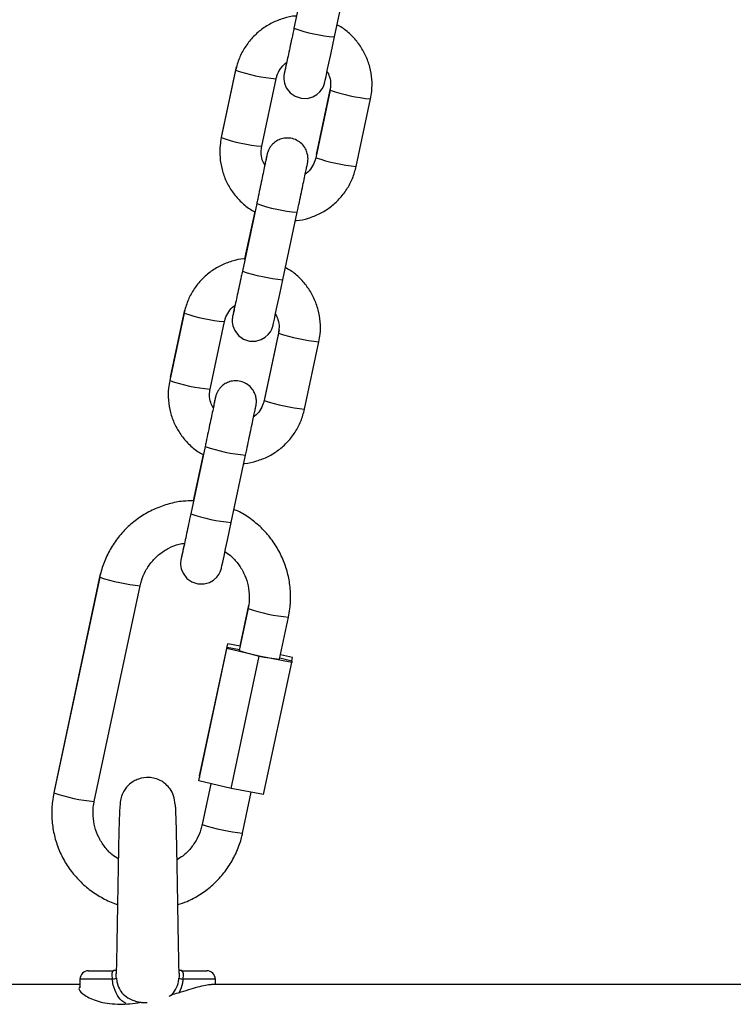
# Model space of a CAD drawing. Units: millimetres. Extents: x 0.1 to 15.5, y 0.9 to 14.9.
# Drawn here: x 13.5 to 13.6, y 11.8 to 11.9 of the extents above; entities that cross this region are included whole.
import ezdxf

# ---------------------------------------------------------------- set-up
doc = ezdxf.new("R2010")
doc.units = ezdxf.units.MM

# ---------------------------------------------------------------- blocks, each defined once
blk = doc.blocks.new('K-086_B-B')
at = {"color": 7, "linetype": 'Continuous', "lineweight": 25}
for p, q in [((25841.13953087762, 17913.0231255979), (25841.137451808, 17913.01335293955)), ((25841.14332047015, 17913.01210446066), (25841.14539953976, 17913.02187711901)), ((25841.12898941621, 17913.00727827258), (25841.12691034659, 17912.99750561423)), ((25841.12906988248, 17913.00776273913), (25841.12699081286, 17912.99799008078)), ((25841.13277900874, 17912.99625713534), (25841.13485807836, 17913.00602979369)), ((25841.14268316239, 17913.00436610884), (25841.14060409277, 17912.99459345049)), ((25841.14276362866, 17913.00485057539), (25841.14068455904, 17912.99507791705)), ((25841.14647275678, 17912.9933449716), (25841.14855182454, 17913.00311762995)), ((25841.13204622924, 17912.98794407553), (25841.12996716335, 17912.97817141718)), ((25841.13174982652, 17912.98678309626), (25841.13029663175, 17912.97995240397)), ((25841.13177001014, 17912.98677177138), (25841.13031933367, 17912.97995288081)), ((25841.1358358255, 17912.97692293829), (25841.13791489139, 17912.98669559664)), ((25841.12150476783, 17912.97209675021), (25841.11942569822, 17912.96232409186)), ((25841.1215852341, 17912.97258121676), (25841.11950616449, 17912.96280855841)), ((25841.12529436036, 17912.96107561297), (25841.12737342998, 17912.97084827132)), ((25841.13519851401, 17912.96918458647), (25841.13311944812, 17912.95941192812)), ((25841.13527898028, 17912.96966905303), (25841.13319991439, 17912.95989639468)), ((25841.13898811027, 17912.95816344924), (25841.14106717616, 17912.96793610758)), ((25841.12456158459, 17912.95276255316), (25841.12248251497, 17912.94298989481)), ((25841.12426518186, 17912.95160157389), (25841.12283500567, 17912.94487900443)), ((25841.12428536549, 17912.95159024901), (25841.12285778582, 17912.94487983889)), ((25841.12835117712, 17912.94174141593), (25841.13043024674, 17912.95151407427)), ((25841.10935929328, 17912.93432206816), (25841.10270627498, 17912.90304965682)), ((25841.10927882701, 17912.93383760161), (25841.10262580871, 17912.90256519026)), ((25841.10849446713, 17912.90131659216), (25841.11514748916, 17912.93258912272)), ((25841.13079190909, 17912.9292625875), (25841.12950288415, 17912.92320353694)), ((25841.13087237536, 17912.92974705405), (25841.12961628943, 17912.92384285635)), ((25841.13537154629, 17912.92195505805), (25841.13666057124, 17912.92801410861)), ((25841.12365117952, 17912.90430898375), (25841.12772615164, 17912.92346341319)), ((25841.12368897259, 17912.90453655428), (25841.12776394844, 17912.92369086451)), ((25841.12376943886, 17912.90502102084), (25841.12784441471, 17912.92417533106)), ((25841.12772615164, 17912.92346341319), (25841.12776394844, 17912.92369086451)), ((25841.13240225523, 17912.92235119051), (25841.12772615164, 17912.92346341319)), ((25841.12776394844, 17912.92369086451), (25841.12953582316, 17912.9233583898)), ((25841.12963802278, 17912.92383880324), (25841.12784441471, 17912.92417533106)), ((25841.12832727938, 17912.90319676108), (25841.13240225523, 17912.92235119051)), ((25841.13711615189, 17912.92146641917), (25841.13240225523, 17912.92235119051)), ((25841.13304117605, 17912.90231210894), (25841.13711615189, 17912.92146641917)), ((25841.13540454119, 17912.92211014933), (25841.13715394496, 17912.9216939897)), ((25841.13723441124, 17912.92217845625), (25841.13550651729, 17912.92258948988)), ((25841.13715394496, 17912.9216939897), (25841.13711615189, 17912.92146641917)), ((25841.13713243514, 17912.9216991157), (25841.13723441124, 17912.92217845625)), ((25841.13714253813, 17912.92169673152), (25841.13719661817, 17912.92195088572)), ((25841.13719661817, 17912.92195088572), (25841.13723441124, 17912.92217845625)), ((25841.12365117952, 17912.90430898375), (25841.12368897259, 17912.90453655428)), ((25841.12832727938, 17912.90319676108), (25841.12365117952, 17912.90430898375)), ((25841.12376943886, 17912.90502102084), (25841.12373164579, 17912.9047934503)), ((25841.12373164579, 17912.9047934503), (25841.12374305263, 17912.90479070849)), ((25841.1237911722, 17912.90501696772), (25841.12376943886, 17912.90502102084)), ((25841.12539494693, 17912.90389425463), (25841.12413888707, 17912.89799017615)), ((25841.1253734371, 17912.90389938063), (25841.12421935707, 17912.8984746427)), ((25841.13304117605, 17912.90231210894), (25841.12832727938, 17912.90319676108)), ((25841.13000755295, 17912.89674157805), (25841.13126360535, 17912.90264565653)), ((25841.1076605907, 17912.87680024809), (25841.11129569917, 17912.87680024809)), ((25841.12117107123, 17912.87680024809), (25841.12480622068, 17912.87680024809)), ((25841.10639052003, 17912.87480027384), (25841.02623341143, 17912.87480027384)), ((25841.10641101658, 17912.87558300204), (25841.10637817442, 17912.87432868189)), ((25841.22700308173, 17912.87480027384), (25841.12547611728, 17912.87480027384)), ((25841.12607628762, 17912.87480027384), (25841.1260557948, 17912.87558300204))]:
    blk.add_line(p, q, dxfattribs=at)
at = {"color": 8, "linetype": 'Continuous', "lineweight": 25}
for p, q in [((25841.12699082404, 17912.99799019999), (25841.12701557859, 17912.99800033278)), ((25841.14070932477, 17912.99508816905), (25841.14068451806, 17912.99507767863)), ((25841.11950617939, 17912.96280867762), (25841.11953093022, 17912.96281881041)), ((25841.13322468012, 17912.95990664668), (25841.13319986969, 17912.95989615626)), ((25841.10273104071, 17912.90305978961), (25841.10270626008, 17912.90304953761)), ((25841.12421931237, 17912.89847440428), (25841.12424411907, 17912.89848477549)), ((25841.12111396625, 17912.87680179781), (25841.12117107123, 17912.87680024809)), ((25841.11110877901, 17912.87558300204), (25841.10641101658, 17912.87558300204)), ((25841.1260557948, 17912.87558300204), (25841.12135803982, 17912.87558300204))]:
    blk.add_line(p, q, dxfattribs=at)
at = {"color": 7, "linetype": 'Continuous', "lineweight": 25, "flags": 128}
for points in [[(25841.13637021467, 17913.00836975283), (25841.13633119598, 17913.0081845016), (25841.13617241665, 17913.00742633051), (25841.13607176676, 17913.00693995661), (25841.13604189738, 17913.00679142184), (25841.13602460086, 17913.00669903464), (25841.13601486668, 17913.0066407413), (25841.13600244656, 17913.00655407614), (25841.13598426342, 17913.00636727519), (25841.13598454654, 17913.00596756644), (25841.13607833072, 17913.00539893813), (25841.13633875086, 17913.00474245257), (25841.13689250037, 17913.00401241488), (25841.13759874463, 17913.00350494093), (25841.13847258225, 17913.00321204371), (25841.13941898107, 17913.00320179171), (25841.14017765134, 17913.00341958708), (25841.14076970428, 17913.00376314826), (25841.14120998516, 17913.00416488356), (25841.14151630461, 17913.00457043356), (25841.14171209096, 17913.00493473715), (25841.14182242289, 17913.00521595187), (25841.14186040222, 17913.00533754534), (25841.14187697231, 17913.00539703078), (25841.14188808113, 17913.0054397077), (25841.14189905583, 17913.00548405356), (25841.14191592767, 17913.0055564136), (25841.14197691813, 17913.00583131022), (25841.14209645524, 17913.00638134188), (25841.1422784096, 17913.0072259397), (25841.14250834196, 17913.00829798884), (25841.14277662619, 17913.00955266661), (25841.14307140842, 17913.01093465991), (25841.14332047015, 17913.01210446066), (25841.14332047015, 17913.01210446066)], [(25841.12888557001, 17912.97318823046), (25841.12884655132, 17912.97300297923), (25841.128687772, 17912.97224480814), (25841.12858711838, 17912.97175843424), (25841.12855725273, 17912.97160989947), (25841.12853995621, 17912.97151751227), (25841.1285302183, 17912.97145921893), (25841.12851779818, 17912.97137255377), (25841.12849961504, 17912.97118575282), (25841.12849989816, 17912.97078592486), (25841.12859368607, 17912.97021741576), (25841.12885410621, 17912.9695609302), (25841.12940785199, 17912.96883089251), (25841.13011409625, 17912.96832341856), (25841.13098793387, 17912.96803052134), (25841.13193433642, 17912.96802026934), (25841.13269300296, 17912.96823806471), (25841.13328505963, 17912.96858162589), (25841.13372533679, 17912.96898324198), (25841.13403165623, 17912.96938891119), (25841.13422744631, 17912.96975321478), (25841.13433777824, 17912.9700344295), (25841.13437575757, 17912.97015602297), (25841.13439232394, 17912.97021550841), (25841.13440343275, 17912.97025818533), (25841.13441440746, 17912.97030253119), (25841.13443128302, 17912.97037489123), (25841.13449226975, 17912.97064966864), (25841.13461180686, 17912.97119981951), (25841.13479376122, 17912.97204441733), (25841.13502369359, 17912.97311646647), (25841.13529198154, 17912.97437114424), (25841.13558676004, 17912.97575313754), (25841.1358358255, 17912.97692293829), (25841.1358358255, 17912.97692293829)], [(25841.12155711934, 17912.93874842829), (25841.12136190295, 17912.93782145686), (25841.12120312362, 17912.93706328578), (25841.12110247373, 17912.93657691187), (25841.12107260435, 17912.9364283771), (25841.12105530783, 17912.9363359899), (25841.12104556992, 17912.93627769656), (25841.12103315353, 17912.9361910314), (25841.12101497039, 17912.93600423045), (25841.12101524978, 17912.93560440249), (25841.12110903769, 17912.93503589339), (25841.12136945784, 17912.93437940783), (25841.12192320734, 17912.93364937014), (25841.1226294516, 17912.9331418962), (25841.12350328922, 17912.93284899897), (25841.12444968804, 17912.93283874697), (25841.12520835831, 17912.93305654234), (25841.12580041125, 17912.93340010352), (25841.12624069213, 17912.93380171961), (25841.12654701158, 17912.93420726962), (25841.12674279794, 17912.93457169241), (25841.12685312986, 17912.93485290713), (25841.12689110919, 17912.9349745006), (25841.12690767556, 17912.93503398604), (25841.1269187881, 17912.93507654376), (25841.12692975908, 17912.93512100882), (25841.12694663465, 17912.93519336886), (25841.12700762137, 17912.93546814627), (25841.12712715849, 17912.93601829714), (25841.12730911657, 17912.93686277575), (25841.12753904521, 17912.9379349441), (25841.12780733317, 17912.93918962187), (25841.12810211539, 17912.94057161517), (25841.12835117712, 17912.94174141593), (25841.12835117712, 17912.94174141593)]]:
    blk.add_lwpolyline(points, dxfattribs=at)
at = {"color": 8, "linetype": 'Continuous', "lineweight": 25}
for centre, radius, start, end in [((25841.14537966553, 17913.03620151965), 0.02418488241243753, 250.8645681848246, 265.1156998563943), ((25841.13683731139, 17913.02975566718), 0.0238080440382822, 250.7535158961832, 265.2314280381215), ((25841.15130106959, 17913.03046102318), 0.02748137719495902, 251.7241389408954, 264.2584819061914), ((25841.13475292278, 17913.01995790743), 0.02378258756428315, 250.745713958726, 265.2391706415979), ((25841.14922041206, 17913.02068351754), 0.02747627528051296, 251.7241207480824, 264.2607714238551), ((25841.13997070259, 17913.01077430868), 0.02416631275094528, 250.8578968434313, 265.1200258939072), ((25841.1378950159, 17913.00101997387), 0.02418485866602451, 250.86456113168, 265.1157069709006), ((25841.12935264191, 17912.99457402807), 0.02380792563568853, 250.7534798341508, 265.2314642161136), ((25841.14381640366, 17912.99527939666), 0.02748127162144634, 251.7241128383445, 264.2585005520069), ((25841.12726828382, 17912.98477643523), 0.02378263803470438, 250.7457324818182, 265.2391670929473), ((25841.14173578079, 17912.98550207971), 0.027476360928163, 251.7241420387039, 264.2607574032651), ((25841.13248609573, 17912.97559298146), 0.02416651072761948, 250.8579555110639, 265.1199671089479), ((25841.1304103725, 17912.96583847491), 0.02418488241277061, 250.8645681848246, 265.1156998563943), ((25841.11712312064, 17912.95629573107), 0.02378854626337758, 250.746383588403, 265.2362151723835), ((25841.13940091347, 17912.95531830907), 0.02744136981323132, 251.7161278924274, 264.2688160337238), ((25841.11047484372, 17912.92504558399), 0.0238112463529862, 250.7533392249395, 265.2293185985477), ((25841.13274989317, 17912.92405265864), 0.02744841621742268, 251.7165954279773, 264.2660771908633)]:
    blk.add_arc(centre, radius, start, end, dxfattribs=at)
at = {"color": 7, "linetype": 'Continuous', "lineweight": 25}
for centre, radius, start, end in [((25841.13735065407, 17912.94568025483), 0.02380735895353669, 250.7532974967644, 265.2316018484372), ((25841.10766058844, 17912.87555025954), 0.00125, 90, 178.4999999493409), ((25841.1109703785, 17912.87736201008), 0.001784383457162072, 274.4484482579547, 293.9717327785913), ((25841.12149701032, 17912.87736555423), 0.001787961165380436, 246.0593818410582, 265.5421504017896), ((25841.12480622152, 17912.87555025954), 0.00125, 1.500000050659031, 90)]:
    blk.add_arc(centre, radius, start, end, dxfattribs=at)
for points, knots in [([(25841.13780821397, 17913.01513440318), (25841.13776202817, 17913.01513371753), (25841.13712323002, 17913.0151242344), (25841.13591343355, 17913.01480943406), (25841.13425077642, 17913.01417905321), (25841.13273305654, 17913.01323046978), (25841.13140401816, 17913.01203766078), (25841.13031394336, 17913.01062500071), (25841.12946044474, 17913.00903141288), (25841.12914789338, 17913.00786811521), (25841.12898941621, 17913.00727827258)], [0, 0, 0, 0, 0.01096795943507159, 0.1516983908218071, 0.2924251145231996, 0.4331499094152683, 0.573867979558943, 0.7145799761695035, 0.8552796034841343, 1, 1, 1, 1]), ([(25841.137451808, 17913.01335293955), (25841.13739802667, 17913.01310023627), (25841.13724150034, 17913.01236476332), (25841.13698787594, 17913.01117517616), (25841.13670948012, 17913.00987197852), (25841.13646696384, 17913.00874025991), (25841.13627054853, 17913.00782727164), (25841.13613979859, 17913.00722299261), (25841.13607283922, 17913.00691969088), (25841.13606833571, 17913.00690008368), (25841.13606697976, 17913.00689418025)], [0, 0, 0, 0, 0.07750907862570657, 0.2255840574511952, 0.3738450219735172, 0.5220436395639535, 0.6701246242025023, 0.8178664632579575, 0.9451623103180307, 1, 1, 1, 1]), ([(25841.14855182454, 17913.00311762995), (25841.1486168413, 17913.00348224882), (25841.14878580098, 17913.0044297873), (25841.1487886884, 17913.00599461486), (25841.14849302587, 17913.00775376449), (25841.1478850289, 17913.00943277237), (25841.1469926008, 17913.01098162126), (25841.14583199488, 17913.01233334419), (25841.14470936982, 17913.01331316776), (25841.14392855636, 17913.01372694706), (25841.14367197737, 17913.01386291689)], [0, 0, 0, 0, 0.0878564971573412, 0.2283135037606362, 0.3688826578413335, 0.5094513087118683, 0.6500262140043785, 0.7906103367711339, 0.9311935685537643, 1, 1, 1, 1]), ([(25841.13485807836, 17913.00602979369), (25841.13489354349, 17913.00617356133), (25841.13501856772, 17913.00668038141), (25841.1354422509, 17913.00747475922), (25841.13595959506, 17913.00813112273), (25841.13633678182, 17913.00835076072), (25841.13638966441, 17913.00838155455)], [0, 0, 0, 0, 0.1545593569294104, 0.5448638254501132, 0.9361886948358242, 0.9999999999999999, 0.9999999999999999, 0.9999999999999999, 0.9999999999999999]), ([(25841.14222619593, 17913.0071618051), (25841.14236874965, 17913.00688717308), (25841.14268444571, 17913.00627897961), (25841.14281775896, 17913.00529709755), (25841.14272368237, 17913.00464638082), (25841.14268316239, 17913.00436610884)], [0, 0, 0, 0, 0.3191316824600841, 0.706741348674513, 1, 1, 1, 1]), ([(25841.12691034659, 17912.99750561423), (25841.12684532948, 17912.99714103529), (25841.12667635119, 17912.99619350129), (25841.12667348141, 17912.99462866776), (25841.12696913826, 17912.9928694757), (25841.12757715427, 17912.99119048622), (25841.12846953794, 17912.98964157456), (25841.12963028598, 17912.98829007438), (25841.13074769456, 17912.98731375101), (25841.13152280485, 17912.98690271292), (25841.13177377268, 17912.98676962561)], [0, 0, 0, 0, 0.08797867120473984, 0.2286549611235823, 0.369434261811918, 0.5102131587544229, 0.6509980714776125, 0.7917924585598303, 0.9325858579958352, 1, 1, 1, 1]), ([(25841.13791489139, 17912.98669559664), (25841.13796888, 17912.98694941779), (25841.13812602026, 17912.98768819443), (25841.13838392275, 17912.98890318344), (25841.13867143394, 17912.99026011343), (25841.1389272999, 17912.99147094641), (25841.13913981806, 17912.99247995706), (25841.13929998744, 17912.99324505714), (25841.13938355653, 17912.99364796783), (25841.13941784619, 17912.99381956956), (25841.13943041829, 17912.99388277699), (25841.13944591783, 17912.99397208247), (25841.13946269349, 17912.99408409341), (25841.13948689229, 17912.99432195071), (25841.13948651776, 17912.9947139203), (25841.13939477677, 17912.99527214604), (25841.13912223094, 17912.99595949499), (25841.13861201518, 17912.99663249486), (25841.13786884524, 17912.99716630813), (25841.13698980087, 17912.99746121063), (25841.13608870847, 17912.99747081001), (25841.13530442691, 17912.99724540923), (25841.13470250057, 17912.99689599238), (25841.13425910152, 17912.99649159009), (25841.1339525432, 17912.99608543397), (25841.13375840087, 17912.99572436658), (25841.13365318625, 17912.99545501367), (25841.13360364675, 17912.99529386264), (25841.1335838775, 17912.9952217671), (25841.13357120882, 17912.99517267308), (25841.13355791984, 17912.99511790381), (25841.13353709192, 17912.99502725174), (25841.1334880837, 17912.99480614836), (25841.13338111882, 17912.9943142714), (25841.13326502098, 17912.99377482114), (25841.1332099168, 17912.99351877875)], [0, 0, 0, 0, 0.03131161457732372, 0.0911361796591283, 0.1510422104163011, 0.2109617847965552, 0.270909862731658, 0.3309242303083976, 0.3911575774689828, 0.421832308556493, 0.4397131656738374, 0.44526108857909, 0.4501962429257604, 0.4582564698321963, 0.4744497398493236, 0.4976571806045693, 0.5260886792946627, 0.5629727686310775, 0.5979792389531393, 0.6350770020530081, 0.6731744950124666, 0.7049467832109119, 0.7325010859433342, 0.7564911526998211, 0.7769553341380836, 0.7936321619912526, 0.8059858697961658, 0.8117834528418351, 0.8155131083332657, 0.8194315621948948, 0.8259155721641066, 0.8419526763938993, 0.8908551643817736, 0.9481959575309181, 1, 1, 1, 1]), ([(25841.13320672795, 17912.9935258121), (25841.13307563747, 17912.99377965037), (25841.13277213742, 17912.99436733549), (25841.13264488117, 17912.99532632581), (25841.13273863001, 17912.99597691771), (25841.13277900874, 17912.99625713534)], [0, 0, 0, 0, 0.3020924520657071, 0.6994029642272352, 0.9999999999999999, 0.9999999999999999, 0.9999999999999999, 0.9999999999999999]), ([(25841.1335320501, 17912.99498457617), (25841.13353150894, 17912.99498178164), (25841.13352951984, 17912.99497151), (25841.13349404323, 17912.99479629194), (25841.13340766226, 17912.99438050163), (25841.13325225397, 17912.99363862367), (25841.13303945968, 17912.99262870372), (25841.13278234111, 17912.99141197214), (25841.13249377177, 17912.9900503619), (25841.13224268067, 17912.98886765207), (25841.13209291734, 17912.98816357014), (25841.13204622924, 17912.98794407553)], [0, 0, 0, 0, 0.03185547723048406, 0.1170884893755675, 0.2401203973597247, 0.3770479748114509, 0.5164354658222369, 0.6563489261969542, 0.7964048555498678, 0.9365300626007641, 1, 1, 1, 1]), ([(25841.14060409277, 17912.99459345049), (25841.14056861731, 17912.99444969731), (25841.14044355695, 17912.99394292952), (25841.14002047422, 17912.99314771323), (25841.13949445491, 17912.99248535049), (25841.13910747155, 17912.99226113997), (25841.13904530093, 17912.99222511954)], [0, 0, 0, 0, 0.1528640779884646, 0.5388860783370043, 0.9259199641220277, 0.9999999999999999, 0.9999999999999999, 0.9999999999999999, 0.9999999999999999]), ([(25841.13763548716, 17912.98548848338), (25841.13768783492, 17912.98548921535), (25841.13833282657, 17912.98549823424), (25841.13954876563, 17912.98581346197), (25841.14121138716, 17912.9864442842), (25841.14272911732, 17912.98739274995), (25841.1440581518, 17912.98858558958), (25841.14514822755, 17912.98999824076), (25841.14600172641, 17912.99159183307), (25841.14631427893, 17912.99275512933), (25841.14647275678, 17912.9933449716)], [0, 0, 0, 0, 0.0124124456965983, 0.1529372947064757, 0.293458490351834, 0.433977760004849, 0.574490422111798, 0.7149969121748928, 0.8554909205366248, 1, 1, 1, 1]), ([(25841.1303235656, 17912.97995288081), (25841.13027737979, 17912.97995219516), (25841.12963858165, 17912.97994271203), (25841.12842878519, 17912.97962791167), (25841.12676612796, 17912.9789975309), (25841.12524840847, 17912.97804894718), (25841.12391936919, 17912.97685613976), (25841.12282929988, 17912.97544347601), (25841.12197579531, 17912.97384989175), (25841.12166324459, 17912.97268659308), (25841.12150476783, 17912.97209675021)], [0, 0, 0, 0, 0.01096795991896509, 0.1516983975145621, 0.2924251274246525, 0.433149928525334, 0.5738680048773248, 0.7145798269478917, 0.8552795970992404, 1, 1, 1, 1]), ([(25841.14106717616, 17912.96793610758), (25841.14113219368, 17912.96830072643), (25841.14130115528, 17912.96924826471), (25841.14130404162, 17912.97081309252), (25841.14100837946, 17912.97257224215), (25841.14040038223, 17912.97425124984), (25841.13950795458, 17912.97580009988), (25841.13834734675, 17912.97715181906), (25841.13722472392, 17912.97813164799), (25841.13644390935, 17912.97854542494), (25841.13618732899, 17912.97868139452)], [0, 0, 0, 0, 0.08785651286746168, 0.2283135084635277, 0.3688826515282073, 0.5094512913827638, 0.6500261856588055, 0.7906103925961538, 0.9311933171278954, 1, 1, 1, 1]), ([(25841.12996716335, 17912.97817141718), (25841.12991337908, 17912.97791871479), (25841.1297568358, 17912.97718320488), (25841.12950326691, 17912.9759935773), (25841.12922480144, 17912.97469044135), (25841.12898234067, 17912.9735586086), (25841.12878589185, 17912.97264575028), (25841.12865515744, 17912.97204148974), (25841.12858818745, 17912.97173816537), (25841.12858368944, 17912.97171856073), (25841.12858233511, 17912.97171265788)], [0, 0, 0, 0, 0.07750844750138955, 0.2255943485333157, 0.3738447697356073, 0.5220520835963145, 0.6701255769265927, 0.8178725383832094, 0.9451624076498046, 1, 1, 1, 1]), ([(25841.12737342998, 17912.97084827132), (25841.12740888577, 17912.97099205347), (25841.12753387689, 17912.97149892393), (25841.12795818015, 17912.9722924586), (25841.12846681568, 17912.9729427616), (25841.12883412105, 17912.97315792996), (25841.12887770593, 17912.97318346209)], [0, 0, 0, 0, 0.1562983602308121, 0.5509934206650867, 0.9467203606025811, 1, 1, 1, 1]), ([(25841.13474154755, 17912.97198028273), (25841.13488410128, 17912.97170565071), (25841.13519979733, 17912.97109745724), (25841.13533311058, 17912.97011557518), (25841.135239034, 17912.96946485845), (25841.13519851401, 17912.96918458647)], [0, 0, 0, 0, 0.3191316824600841, 0.706741348674513, 1, 1, 1, 1]), ([(25841.11942569822, 17912.96232409186), (25841.11936068289, 17912.96195951289), (25841.11919170917, 17912.96101197848), (25841.11918882927, 17912.95944714507), (25841.11948449723, 17912.95768795362), (25841.12009250248, 17912.95600896358), (25841.12098489582, 17912.95446005307), (25841.12214563604, 17912.95310855203), (25841.12326304704, 17912.95213222686), (25841.12403815895, 17912.9517211904), (25841.12428912803, 17912.95158810324)], [0, 0, 0, 0, 0.08797861231751053, 0.2286548832410865, 0.3694342116131462, 0.5102131065303206, 0.6509980390187388, 0.7917923027307431, 0.9325856112254601, 0.9999999999999999, 0.9999999999999999, 0.9999999999999999, 0.9999999999999999]), ([(25841.13043024674, 17912.95151407427), (25841.13048423408, 17912.95176789577), (25841.1306413627, 17912.95250663599), (25841.13089931348, 17912.95372161726), (25841.13118676544, 17912.95507853665), (25841.13144266298, 17912.95628943859), (25841.13165517152, 17912.95729845573), (25841.131815333, 17912.95806349655), (25841.13189891029, 17912.95846647449), (25841.13193319707, 17912.9586380167), (25841.13194577138, 17912.95870130236), (25841.1319612701, 17912.95879052447), (25841.13197804679, 17912.9589026028), (25841.13200224316, 17912.95914041609), (25841.13200187523, 17912.95953240528), (25841.13191013168, 17912.96009061909), (25841.13163758659, 17912.96077797575), (25841.13112736648, 17912.96145097088), (25841.13038419713, 17912.9619847861), (25841.12950515241, 17912.96227968816), (25841.12860406015, 17912.9622892877), (25841.12781977843, 17912.96206388675), (25841.12721785249, 17912.96171447033), (25841.12677445187, 17912.96131006639), (25841.12646789753, 17912.96090391456), (25841.12627374976, 17912.96054284334), (25841.12616854243, 17912.96027349077), (25841.12611900149, 17912.96011234032), (25841.12609923413, 17912.96004024456), (25841.12608655748, 17912.95999115101), (25841.12607327987, 17912.95993637534), (25841.12605243568, 17912.9598457472), (25841.12600344683, 17912.95962463138), (25841.1258964704, 17912.9591327339), (25841.12578037335, 17912.95859329744), (25841.12572526842, 17912.95833725638)], [0, 0, 0, 0, 0.03131162378080306, 0.09113158482497019, 0.1510428862945792, 0.2109611223289073, 0.2709091966441677, 0.3309256318786968, 0.3911567335331353, 0.4218314736369245, 0.4397123360100215, 0.445262438697326, 0.4501958999968422, 0.4582561292724351, 0.474449403944442, 0.4976569357296733, 0.5260884072444763, 0.5629725980407856, 0.5979790786523623, 0.6350768526564435, 0.6731743568139669, 0.7049466543512981, 0.7325009651828063, 0.7564910389907369, 0.7769552870614111, 0.7936319781241569, 0.8059856356517904, 0.8117832204015536, 0.8155128769892487, 0.8194313491173404, 0.8259153507778332, 0.8419548232191528, 0.8908573180533257, 0.9481959241509581, 1, 1, 1, 1]), ([(25841.12572207957, 17912.95834428973), (25841.12559099089, 17912.95859812816), (25841.12528749463, 17912.95918581442), (25841.12516023164, 17912.96014480304), (25841.12525398129, 17912.96079539527), (25841.12529436036, 17912.96107561297)], [0, 0, 0, 0, 0.3020920154438932, 0.6994028576895392, 1, 1, 1, 1]), ([(25841.12604740545, 17912.9598030538), (25841.12604686437, 17912.95980025927), (25841.12604487559, 17912.95978998763), (25841.12600939257, 17912.95961476961), (25841.12592301505, 17912.95919897921), (25841.12576760376, 17912.95845710158), (25841.12555481759, 17912.95744718075), (25841.12529769144, 17912.95623045011), (25841.1250091225, 17912.95486884001), (25841.12475803642, 17912.95368612936), (25841.12460827279, 17912.95298204775), (25841.12456158459, 17912.95276255316)], [0, 0, 0, 0, 0.03185547879439177, 0.1170885080509279, 0.2401204220751939, 0.3770480062492207, 0.5164354536247823, 0.6563489813647146, 0.7964049175935116, 0.9365300594847812, 1, 1, 1, 1]), ([(25841.13311944812, 17912.95941192812), (25841.13308397124, 17912.95926817498), (25841.1329589061, 17912.95876140815), (25841.13253582684, 17912.95796619059), (25841.1320098065, 17912.95730382813), (25841.13162282317, 17912.9570796176), (25841.13156065255, 17912.95704359717)], [0, 0, 0, 0, 0.1528643617946066, 0.5388862328186639, 0.9259199889402047, 0.9999999999999999, 0.9999999999999999, 0.9999999999999999, 0.9999999999999999]), ([(25841.13015084251, 17912.95030696101), (25841.13020318903, 17912.950307693), (25841.13084818063, 17912.95031671234), (25841.13206411897, 17912.95063193801), (25841.13372673962, 17912.95126276294), (25841.13524446891, 17912.95221122749), (25841.13657350373, 17912.95340406708), (25841.13766357834, 17912.95481671944), (25841.13851708296, 17912.95641030932), (25841.13882963352, 17912.95757360674), (25841.13898811027, 17912.95816344924)], [0, 0, 0, 0, 0.01241215356693933, 0.1529373175135425, 0.2934582655989257, 0.4339775615028306, 0.5744902498594351, 0.7149967661710321, 0.8554909372087527, 1, 1, 1, 1]), ([(25841.12286203265, 17912.94488007731), (25841.12237130516, 17912.94487465559), (25841.12117862812, 17912.94486147849), (25841.11931360904, 17912.94447637625), (25841.11732240214, 17912.94378548465), (25841.11545883087, 17912.94279289307), (25841.11376480171, 17912.94153542794), (25841.11227858446, 17912.94003783246), (25841.11103314027, 17912.93833472154), (25841.11005984624, 17912.93646417911), (25841.10952825339, 17912.93493356817), (25841.10932581423, 17912.93404406101), (25841.10927882701, 17912.93383760161)], [0, 0, 0, 0, 0.07767110270949455, 0.1887738981049422, 0.2998766146494001, 0.4109762078022587, 0.522074190553674, 0.6331639607098172, 0.7442568665713796, 0.8553399073288368, 0.9664236139849863, 1, 1, 1, 1]), ([(25841.12248251497, 17912.94298989481), (25841.12242873486, 17912.9427371518), (25841.12227222665, 17912.94200163173), (25841.12201859009, 17912.94081200845), (25841.12174017148, 17912.93950895362), (25841.12149768478, 17912.93837706584), (25841.12130124579, 17912.93746423134), (25841.12117050593, 17912.93685996662), (25841.12110354583, 17912.93655664306), (25841.12109904263, 17912.93653703837), (25841.12109768673, 17912.93653113551)], [0, 0, 0, 0, 0.07752001036260575, 0.2255948503842221, 0.3738480189243046, 0.522051739692185, 0.670125344230699, 0.8178724166503151, 0.9451623617222836, 1, 1, 1, 1]), ([(25841.13666057124, 17912.92801410861), (25841.13673598781, 17912.92842158742), (25841.13693886921, 17912.92951776409), (25841.13701039341, 17912.93134021155), (25841.13679309325, 17912.93343658304), (25841.13625935984, 17912.93547774877), (25841.13542704906, 17912.93741620913), (25841.13431277424, 17912.93920702324), (25841.13294465642, 17912.94081557685), (25841.13134367058, 17912.94218365949), (25841.12992291094, 17912.94313475674), (25841.12900276946, 17912.94351731602), (25841.128730475, 17912.94363052554)], [0, 0, 0, 0, 0.06561821854678247, 0.1765224514689938, 0.2874905012382845, 0.3984631780010916, 0.5094342002365553, 0.6204072163972001, 0.7313822893121965, 0.8423628154281401, 0.9533509439393039, 1, 1, 1, 1]), ([(25841.11514748916, 17912.93258912272), (25841.11520294576, 17912.93281902805), (25841.11538237492, 17912.9335628839), (25841.11589650953, 17912.93476277553), (25841.11679202438, 17912.93608337677), (25841.11793499003, 17912.93720479259), (25841.11927880813, 17912.93806184131), (25841.12050988451, 17912.93859142633), (25841.12129599385, 17912.93870928023), (25841.12155711934, 17912.93874842829)], [0, 0, 0, 0, 0.07518209021109018, 0.2432507232458118, 0.4115447032407558, 0.5798260005574539, 0.7480821479159312, 0.9163193105874183, 0.9999999999999999, 0.9999999999999999, 0.9999999999999999, 0.9999999999999999]), ([(25841.12740924865, 17912.93752379126), (25841.12768934259, 17912.93733829863), (25841.12841203029, 17912.93685969765), (25841.12935335965, 17912.93580907962), (25841.13020132333, 17912.93445922455), (25841.13075720498, 17912.93295878939), (25841.13100464031, 17912.93138191031), (25841.13095853505, 17912.9301347375), (25841.1308255657, 17912.92943875216), (25841.13079190909, 17912.9292625875)], [0, 0, 0, 0, 0.1059459043183153, 0.2733575727979556, 0.4407882265112615, 0.608248055282078, 0.7757303137734154, 0.9432338692071198, 1, 1, 1, 1]), ([(25841.12023274138, 17912.90087313361), (25841.12018342151, 17912.90130988703), (25841.12009235182, 17912.90211635721), (25841.1195492343, 17912.90310874431), (25841.1189281608, 17912.90379562539), (25841.11817933686, 17912.90433624192), (25841.11735618087, 17912.90467884863), (25841.11620564423, 17912.90486203973), (25841.11514185788, 17912.90471049321), (25841.11412649714, 17912.904238436), (25841.11328419546, 17912.90359416411), (25841.11264859229, 17912.90268600464), (25841.11228300927, 17912.9016657103), (25841.11225103721, 17912.90105267268), (25841.11223407, 17912.90072734065)], [0, 0, 0, 0, 0.1043309334404564, 0.192648254879383, 0.2654578929379391, 0.3248091744871349, 0.4126295198794641, 0.4760292208065688, 0.6025997873311921, 0.6620004558527466, 0.7431894812992333, 0.8537140722085476, 0.9223677349970184, 1, 1, 1, 1]), ([(25841.10262580871, 17912.90256519026), (25841.10255039063, 17912.90215767178), (25841.10234752436, 17912.90106149223), (25841.10227598403, 17912.89923900506), (25841.10249327114, 17912.89714269312), (25841.10302700519, 17912.89510142987), (25841.10385948689, 17912.893163384), (25841.10497310092, 17912.89137100709), (25841.10634344173, 17912.88976795061), (25841.1079362689, 17912.88837930571), (25841.10972769628, 17912.88727720446), (25841.11105648829, 17912.88661957421), (25841.11179740533, 17912.88642500869), (25841.11186020731, 17912.88640851683)], [0, 0, 0, 0, 0.06106743481184506, 0.1642646299220417, 0.267532800872896, 0.3707937751945138, 0.4740588728200478, 0.5773307007686952, 0.6805993873200106, 0.783873517142936, 0.887151367719571, 0.9904346674359491, 1, 1, 1, 1]), ([(25841.11197369456, 17912.89298684306), (25841.11166008603, 17912.89319353228), (25841.11090314657, 17912.89369240655), (25841.10993231282, 17912.89476929763), (25841.10908526791, 17912.89612027312), (25841.10852913912, 17912.89762041299), (25841.10828174525, 17912.89919732333), (25841.10832784833, 17912.90044444438), (25841.10846081188, 17912.90114042741), (25841.10849446713, 17912.90131659216)], [0, 0, 0, 0, 0.1169661417301521, 0.2823146595790615, 0.4476922701524159, 0.6130879970598586, 0.7784939513940661, 0.9439331741006026, 1, 1, 1, 1]), ([(25841.11222964435, 17912.90070695586), (25841.11222031491, 17912.90068176848), (25841.11220070032, 17912.90062881359), (25841.11214461408, 17912.89997469787), (25841.1120975043, 17912.89856967226), (25841.11203505334, 17912.89614870774), (25841.11198120867, 17912.89344896373), (25841.11193309739, 17912.89075662727), (25841.11189129385, 17912.88827714804), (25841.11185557767, 17912.88612748331), (25841.11181669211, 17912.8838098721), (25841.11177463917, 17912.88138618789), (25841.1117344734, 17912.87927009474), (25841.1117002758, 17912.87763210747), (25841.11168139247, 17912.87684873468), (25841.11167047083, 17912.87639565177)], [0, 0, 0, 0, 0.05779233091208826, 0.1215047601307111, 0.2403169378909314, 0.3483102954287723, 0.4454162040649735, 0.5315248554839361, 0.6065676953505533, 0.6705080551924572, 0.7235318135997845, 0.8155961361370965, 0.8959694237792932, 0.9398313580208562, 1, 1, 1, 1]), ([(25841.12079461202, 17912.87644524283), (25841.12078604097, 17912.87680280985), (25841.12076298989, 17912.87776445502), (25841.12072994059, 17912.87938658935), (25841.1207002507, 17912.88097372426), (25841.12067797503, 17912.8822138574), (25841.12065564661, 17912.88349450984), (25841.12062943132, 17912.88504041115), (25841.1206026881, 17912.88664220371), (25841.12057893526, 17912.88806699434), (25841.12055515646, 17912.88948201872), (25841.12052627673, 17912.89116796664), (25841.12048784325, 17912.89332032531), (25841.12043858738, 17912.89581025019), (25841.12039239717, 17912.89781088373), (25841.12034698439, 17912.8992139961), (25841.12031498472, 17912.90011111969), (25841.12027012526, 17912.90073701982), (25841.12024547409, 17912.90082677414), (25841.12023274138, 17912.90087313361)], [0, 0, 0, 0, 0.04706946627858627, 0.1265892072686239, 0.1776175490517998, 0.2066447448138175, 0.2451290031122852, 0.2965238249162537, 0.346158654497481, 0.3874666228049506, 0.4230522191960375, 0.4728995675472183, 0.5412090330856991, 0.6279960569719975, 0.7332241965280839, 0.7929116577514506, 0.8573048503594223, 0.9262957909960302, 1, 1, 1, 1]), ([(25841.12413888707, 17912.89799017615), (25841.12408340588, 17912.8977602702), (25841.123903917, 17912.89701649462), (25841.12339104517, 17912.89581467299), (25841.12249003955, 17912.89450217507), (25841.12151073046, 17912.89349763148), (25841.12077564608, 17912.89305417319), (25841.1204950875, 17912.89288491911)], [0, 0, 0, 0, 0.1099819783623476, 0.3558059793631973, 0.6019590674674637, 0.8480803023848162, 1, 1, 1, 1]), ([(25841.12060718148, 17912.88637454218), (25841.12105692917, 17912.88651965587), (25841.12217464705, 17912.88688029398), (25841.12382514128, 17912.88779297928), (25841.12552226913, 17912.88904194997), (25841.12700753621, 17912.89054193921), (25841.12825333154, 17912.89224433565), (25841.1292265082, 17912.89411503996), (25841.12975812163, 17912.89564561328), (25841.12996056464, 17912.8965351183), (25841.13000755295, 17912.89674157805)], [0, 0, 0, 0, 0.0965302487229055, 0.2398980318980404, 0.3832641172639437, 0.5266248929713468, 0.6699775996644448, 0.81332411261919, 0.9566713449093592, 1, 1, 1, 1]), ([(25841.11129569917, 17912.87680024809), (25841.11125700326, 17912.87678664378), (25841.11118014003, 17912.87675962099), (25841.11105803091, 17912.87653837918), (25841.11101934229, 17912.87621755674), (25841.11105250793, 17912.87588208449), (25841.11109403973, 17912.87566134177), (25841.11110877901, 17912.87558300204)], [0, 0, 0, 0, 0.2216235217213599, 0.4402196737994636, 0.6592744513855041, 0.8790793756590697, 1, 1, 1, 1]), ([(25841.11177898109, 17912.87697918124), (25841.11178019906, 17912.87698146165), (25841.11179206576, 17912.87700367971), (25841.11168751386, 17912.87688972832), (25841.11148431825, 17912.87678451234), (25841.11132522703, 17912.87681257559), (25841.11129441767, 17912.87681801028)], [0, 0, 0, 0, 0.04978141558333257, 0.4850193418246862, 0.9002696630286856, 0.9999999999999999, 0.9999999999999999, 0.9999999999999999, 0.9999999999999999]), ([(25841.12117072105, 17912.87681669898), (25841.12113995928, 17912.87681161343), (25841.1209899909, 17912.87678682061), (25841.12078248574, 17912.87689078586), (25841.12068208053, 17912.87699029101), (25841.12069118615, 17912.87697500909), (25841.12069345921, 17912.87697119422)], [0, 0, 0, 0, 0.09840474668694531, 0.4797383689031352, 0.8701254864032827, 1, 1, 1, 1]), ([(25841.12135803982, 17912.87558300204), (25841.12138376087, 17912.8757239461), (25841.12143536028, 17912.87600669626), (25841.12144014362, 17912.8763723948), (25841.12136399584, 17912.87664977018), (25841.12124465039, 17912.87678432722), (25841.12119070616, 17912.87679599953), (25841.12117107123, 17912.87680024809)], [0, 0, 0, 0, 0.2182166235349683, 0.4377678860402932, 0.6576669822893766, 0.8753956585073606, 1, 1, 1, 1]), ([(25841.10638268947, 17912.87450117774), (25841.10631219685, 17912.87437048368), (25841.10614204417, 17912.87405501884), (25841.1070140429, 17912.87318974794), (25841.10856423783, 17912.87245267028), (25841.11033260686, 17912.87206005285), (25841.11221061171, 17912.87190722751), (25841.11395963317, 17912.87197370787), (25841.11512585643, 17912.87222455685), (25841.11529637783, 17912.87226123518)], [0, 0, 0, 0, 0.1421368401981475, 0.3430850455009452, 0.563000409572626, 0.66925729917021, 0.7795304713445419, 0.9677636556325924, 1, 1, 1, 1]), ([(25841.11964059904, 17912.87331385321), (25841.11999800761, 17912.87341521285), (25841.12147550339, 17912.87383422472), (25841.12352284628, 17912.87447749558), (25841.12516146806, 17912.87487176181), (25841.12547140392, 17912.87477991418), (25841.12550688818, 17912.87476939864)], [0, 0, 0, 0, 0.1328737892658772, 0.5492886333676285, 0.9483984859697097, 1, 1, 1, 1])]:
    blk.add_open_spline(points, degree=3, knots=knots, dxfattribs=at)
at = {"color": 8, "linetype": 'Continuous', "lineweight": 25}
for points, knots in [([(25841.11169534832, 17912.87573153681), (25841.11168361829, 17912.87586070801), (25841.11166280012, 17912.8760899578), (25841.11167725757, 17912.87630242343), (25841.11168356895, 17912.87639517493)], [0, 0, 0, 0, 0.563451731732491, 1, 1, 1, 1]), ([(25841.11169534832, 17912.87573153681), (25841.11172523256, 17912.87549271579), (25841.11180650002, 17912.87484326391), (25841.11207944939, 17912.87420350259), (25841.1125317414, 17912.8735438406), (25841.11311963356, 17912.87296528284), (25841.11428585462, 17912.87240121249), (25841.11536050363, 17912.87215923735), (25841.11601677028, 17912.87216893394), (25841.11615617856, 17912.87217099375)], [0, 0, 0, 0, 0.111456200087695, 0.3030949212312676, 0.3157725247703242, 0.4950078812867886, 0.6958544021617551, 0.9353914857190531, 0.9999999999999999, 0.9999999999999999, 0.9999999999999999, 0.9999999999999999]), ([(25841.1193481563, 17912.87309140868), (25841.11941195722, 17912.87312300597), (25841.11982659428, 17912.87332835431), (25841.1203391421, 17912.8740647205), (25841.12068769635, 17912.87498754011), (25841.12075266204, 17912.87556438101), (25841.12077147424, 17912.8757314176)], [0, 0, 0, 0, 0.06959018967124614, 0.4522610994543753, 0.8413905185986503, 0.9999999999999999, 0.9999999999999999, 0.9999999999999999, 0.9999999999999999]), ([(25841.12079423204, 17912.87644524283), (25841.12079484712, 17912.87643135508), (25841.12080492442, 17912.87620382318), (25841.12078767284, 17912.87596018498), (25841.12077147424, 17912.8757314176)], [0, 0, 0, 0, 0.06103649510078776, 1, 1, 1, 1]), ([(25841.1130932933, 17912.8720420093), (25841.11298400136, 17912.87210044537), (25841.11247331339, 17912.87237349933), (25841.1117707666, 17912.87325728188), (25841.11125035603, 17912.87444979665), (25841.11114535233, 17912.8752902633), (25841.11110877901, 17912.87558300204)], [0, 0, 0, 0, 0.08841144652957733, 0.4131197378717266, 0.7955866632482425, 1, 1, 1, 1]), ([(25841.12135803982, 17912.87558300204), (25841.12133617917, 17912.87537898255), (25841.12126363693, 17912.87470196566), (25841.12100487666, 17912.87408443854), (25841.12082409396, 17912.87365300364)], [0, 0, 0, 0, 0.3013506676521207, 1, 1, 1, 1])]:
    blk.add_open_spline(points, degree=3, knots=knots, dxfattribs=at)

msp = doc.modelspace()

# ---------------------------------------------------------------- block references
msp.add_blockref('K-086_B-B', (-25827.61067507713, -17901.10478543763))

doc.saveas('drawing.dxf')
